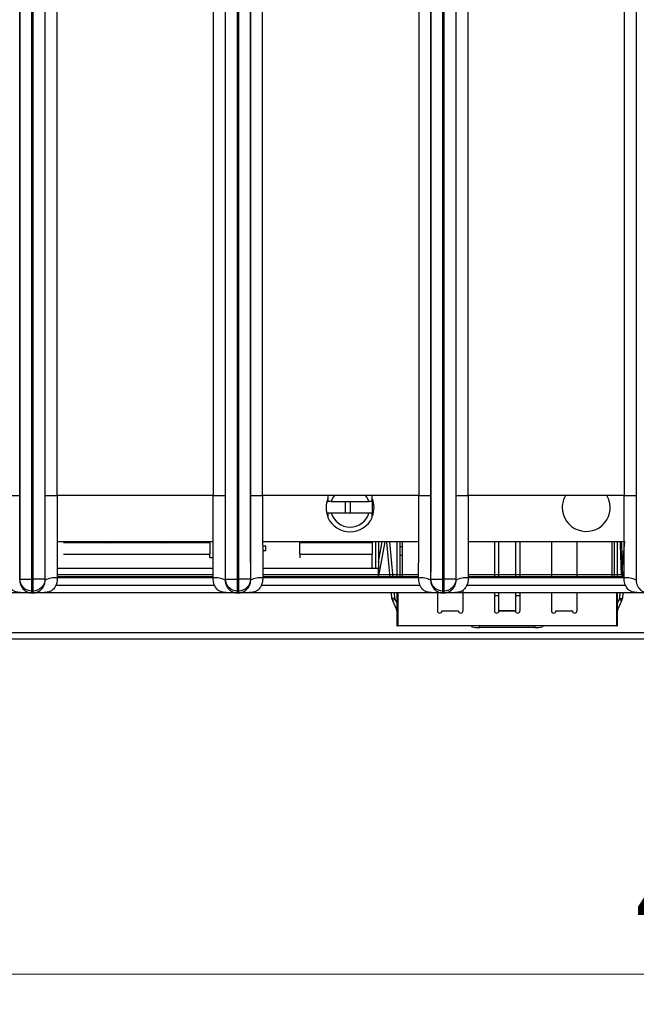
# Model space of a CAD drawing. Units: millimetres. Extents: x 17 to 584, y 10 to 410.
# Drawn here: x 157 to 178, y 54 to 87 of the extents above; entities that cross this region are included whole.
import ezdxf

# ---------------------------------------------------------------- set-up
doc = ezdxf.new("R2010")
doc.units = ezdxf.units.MM
doc.styles.add('SLDTEXTSTYLE0', font='TXT', dxfattribs={"width": 0.75})
doc.dimstyles.new('SLDDIMSTYLE1', dxfattribs={"dimtxt": 3.5, "dimasz": 3, "dimexe": 0, "dimexo": 0.0625, "dimgap": 0.875, "dimtad": 1, "dimdec": 0, "dimlfac": 2, "dimrnd": 1e-09, "dimzin": 12, "dimdsep": 46, "dimtxsty": 'SLDTEXTSTYLE0', "dimsah": 1, "dimcen": 0.09, "dimadec": 0, "dimazin": 3, "dimtfac": 1, "dimtdec": 0, "dimtofl": 0, "dimtmove": 0, "dimatfit": 3, "dimfxl": 1, "dimfrac": 2, "dimtolj": 1, "dimtzin": 12, "dimarcsym": 0})

# ---------------------------------------------------------------- blocks, each defined once
blk = doc.blocks.new('_D_8')
at = {"color": 7, "linetype": 'Continuous', "lineweight": 0}
for p, q in [((65.032, 67.412), (65.032, 54.009)), ((298.032, 67.412), (298.032, 54.009)), ((65.032, 55.009), (298.032, 55.009))]:
    blk.add_line(p, q, dxfattribs=at)
at = {"color": 7, "linetype": 'Continuous', "lineweight": 18}
for points in [[(65.032, 55.009), (68.032, 54.559), (68.032, 55.459)], [(298.032, 55.009), (295.032, 55.459), (295.032, 54.559)]]:
    blk.add_solid(points, dxfattribs=at)
at = {"color": 7, "linetype": 'Continuous', "lineweight": 18, "insert": (177.653, 59.521), "char_height": 3.5, "attachment_point": 1, "style": 'SLDTEXTSTYLE0'}
blk.add_mtext('466', dxfattribs=at)

msp = doc.modelspace()

# ---------------------------------------------------------------- linework, layer by layer
at = {"color": 7, "linetype": 'Continuous', "lineweight": 25}
for p, q in [((157.141, 68.172), (157.141, 184.878)), ((157.541, 68.172), (157.541, 184.876)), ((157.573, 184.876), (157.573, 68.172)), ((157.973, 184.878), (157.973, 68.172)), ((163.991, 68.172), (163.991, 184.878)), ((164.391, 68.172), (164.391, 184.876)), ((164.423, 184.876), (164.423, 68.172)), ((164.823, 184.878), (164.823, 68.172)), ((170.841, 68.172), (170.841, 184.878)), ((171.241, 68.172), (171.241, 184.876)), ((171.273, 184.876), (171.273, 68.172)), ((171.673, 184.878), (171.673, 68.172)), ((157.134, 184.389), (157.134, 70.962)), ((157.98, 70.962), (157.98, 184.389)), ((158.38, 70.962), (158.38, 184.389)), ((163.584, 184.389), (163.584, 70.962)), ((163.984, 184.389), (163.984, 70.962)), ((164.83, 70.962), (164.83, 184.389)), ((165.23, 70.962), (165.23, 184.389)), ((170.434, 184.389), (170.434, 70.962)), ((170.834, 184.389), (170.834, 70.962)), ((171.68, 70.962), (171.68, 184.389)), ((172.08, 70.962), (172.08, 184.389)), ((177.284, 184.389), (177.284, 70.962)), ((177.684, 184.389), (177.684, 70.962)), ((156.734, 70.962), (157.134, 70.962)), ((157.98, 70.962), (158.38, 70.962)), ((163.584, 70.962), (158.38, 70.962)), ((163.584, 70.962), (163.984, 70.962)), ((164.83, 70.962), (165.23, 70.962)), ((170.434, 70.962), (165.23, 70.962)), ((170.434, 70.962), (170.834, 70.962)), ((171.68, 70.962), (172.08, 70.962)), ((177.284, 70.962), (172.08, 70.962)), ((177.284, 70.962), (177.684, 70.962)), ((167.368, 70.757), (167.407, 70.757)), ((167.516, 70.757), (168.772, 70.757)), ((167.982, 70.757), (167.982, 70.367)), ((168.144, 70.757), (168.144, 70.367)), ((168.882, 70.757), (168.882, 70.373)), ((168.772, 70.367), (167.516, 70.367)), ((163.582, 69.412), (158.381, 69.412)), ((163.469, 69.382), (158.594, 69.382)), ((158.694, 69.382), (158.694, 69.412)), ((159.98, 69.406), (160.078, 69.389)), ((160.078, 69.389), (160.078, 69.389)), ((160.107, 69.412), (160.107, 69.382)), ((160.269, 69.412), (160.269, 69.382)), ((161.679, 69.412), (161.656, 69.382)), ((161.794, 69.412), (161.794, 69.382)), ((161.957, 69.382), (161.957, 69.412)), ((161.985, 69.389), (161.981, 69.412)), ((161.985, 69.389), (162.083, 69.406)), ((161.985, 69.389), (162.024, 69.382)), ((162.083, 69.406), (162.083, 69.406)), ((163.469, 69.382), (163.469, 69.412)), ((163.469, 69.382), (163.469, 69.007)), ((170.432, 69.412), (165.231, 69.412)), ((165.231, 69.282), (165.341, 69.282)), ((165.341, 69.132), (165.341, 69.282)), ((166.469, 69.412), (166.469, 69.382)), ((166.469, 69.007), (166.469, 69.382)), ((168.882, 69.382), (166.469, 69.382)), ((167.982, 69.412), (167.982, 69.382)), ((168.144, 69.412), (168.144, 69.382)), ((168.882, 69.412), (168.882, 69.382)), ((168.882, 69.382), (168.882, 69.007)), ((168.997, 69.412), (168.997, 68.532)), ((169.097, 69.412), (169.097, 68.532)), ((169.097, 68.733), (169.216, 69.412)), ((169.097, 68.212), (169.318, 69.412)), ((169.479, 68.212), (169.374, 69.412)), ((169.58, 68.212), (169.475, 69.412)), ((169.707, 69.412), (169.707, 68.214)), ((169.807, 69.412), (169.807, 68.214)), ((169.807, 69.264), (169.882, 69.264)), ((169.882, 69.412), (169.882, 68.212)), ((177.032, 69.412), (172.081, 69.412)), ((172.957, 69.412), (172.957, 68.212)), ((173.107, 68.212), (173.107, 69.412)), ((173.657, 69.412), (173.657, 68.212)), ((173.807, 69.412), (173.807, 68.212)), ((174.857, 69.412), (174.857, 68.212)), ((175.707, 69.412), (175.707, 68.212)), ((176.882, 68.212), (176.882, 69.412)), ((176.957, 68.214), (176.957, 69.412)), ((177.057, 68.214), (177.057, 69.412)), ((177.29, 69.429), (177.216, 68.584)), ((158.594, 69.007), (163.469, 69.007)), ((163.469, 68.882), (163.469, 69.007)), ((163.582, 68.882), (163.469, 68.882)), ((165.231, 69.132), (165.341, 69.132)), ((166.469, 69.007), (168.882, 69.007)), ((166.469, 69.007), (166.469, 68.882)), ((168.882, 68.532), (168.882, 69.007)), ((169.882, 68.964), (169.807, 68.964)), ((163.581, 68.532), (158.382, 68.532)), ((169.097, 68.532), (165.232, 68.532)), ((169.097, 68.212), (169.097, 68.532)), ((157.131, 68.142), (157.141, 68.172)), ((157.141, 68.172), (157.541, 68.172)), ((157.541, 68.172), (157.573, 68.172)), ((157.541, 67.772), (157.541, 68.172)), ((157.973, 68.172), (157.573, 68.172)), ((157.573, 68.172), (157.573, 67.772)), ((157.983, 68.142), (157.973, 68.172)), ((163.631, 67.962), (158.333, 67.962)), ((163.581, 68.21), (158.378, 68.212)), ((163.981, 68.142), (163.991, 68.172)), ((163.991, 68.172), (164.391, 68.172)), ((164.391, 68.172), (164.423, 68.172)), ((164.391, 67.772), (164.391, 68.172)), ((164.823, 68.172), (164.423, 68.172)), ((164.423, 68.172), (164.423, 67.772)), ((164.833, 68.142), (164.823, 68.172)), ((170.481, 67.962), (165.183, 67.962)), ((170.431, 68.21), (165.228, 68.212)), ((170.831, 68.142), (170.841, 68.172)), ((170.841, 68.172), (171.241, 68.172)), ((171.241, 68.172), (171.273, 68.172)), ((171.241, 67.772), (171.241, 68.172)), ((171.673, 68.172), (171.273, 68.172)), ((171.273, 68.172), (171.273, 67.772)), ((171.683, 68.142), (171.673, 68.172)), ((177.331, 67.962), (172.033, 67.962)), ((177.285, 68.212), (172.078, 68.212)), ((177.681, 68.142), (177.691, 68.172)), ((157.508, 67.712), (150.756, 67.712)), ((157.521, 67.712), (157.541, 67.772)), ((157.521, 67.712), (157.593, 67.712)), ((157.521, 67.712), (157.521, 67.712)), ((157.593, 67.712), (157.521, 67.712)), ((157.541, 67.772), (157.573, 67.772)), ((157.593, 67.712), (157.573, 67.772)), ((157.593, 67.712), (157.593, 67.712)), ((164.358, 67.712), (157.606, 67.712)), ((164.371, 67.712), (164.391, 67.772)), ((164.371, 67.712), (164.443, 67.712)), ((164.371, 67.712), (164.371, 67.712)), ((164.443, 67.712), (164.371, 67.712)), ((164.391, 67.772), (164.423, 67.772)), ((164.443, 67.712), (164.423, 67.772)), ((164.443, 67.712), (164.443, 67.712)), ((171.208, 67.712), (164.456, 67.712)), ((169.54, 67.523), (169.523, 67.712)), ((169.639, 67.532), (169.623, 67.712)), ((169.707, 67.712), (169.707, 66.614)), ((169.732, 67.712), (169.732, 66.614)), ((171.057, 67.712), (171.057, 67.114)), ((171.221, 67.712), (171.241, 67.772)), ((171.221, 67.712), (171.293, 67.712)), ((171.221, 67.712), (171.221, 67.712)), ((171.293, 67.712), (171.221, 67.712)), ((171.241, 67.772), (171.273, 67.772)), ((171.293, 67.712), (171.273, 67.772)), ((171.293, 67.712), (171.293, 67.712)), ((178.058, 67.712), (171.306, 67.712)), ((171.907, 67.8), (171.907, 67.114)), ((172.957, 67.712), (172.957, 67.114)), ((172.957, 67.626), (173.107, 67.618)), ((173.107, 67.618), (172.957, 67.626)), ((173.107, 67.119), (173.107, 67.712)), ((173.657, 67.712), (173.657, 67.119)), ((173.657, 67.626), (173.807, 67.618)), ((173.807, 67.618), (173.657, 67.626)), ((173.807, 67.712), (173.807, 67.114)), ((174.857, 67.712), (174.857, 67.114)), ((175.707, 67.712), (175.707, 67.114)), ((177.032, 66.614), (177.032, 67.712)), ((177.057, 66.614), (177.057, 67.712)), ((177.14, 67.712), (177.124, 67.532)), ((177.24, 67.712), (177.224, 67.523)), ((169.639, 67.532), (169.54, 67.523)), ((169.648, 67.499), (169.558, 67.456)), ((169.558, 67.456), (169.697, 67.157)), ((169.648, 67.499), (169.707, 67.373)), ((177.057, 67.373), (177.115, 67.499)), ((177.066, 67.157), (177.206, 67.456)), ((177.115, 67.499), (177.206, 67.456)), ((177.124, 67.532), (177.224, 67.523)), ((169.697, 67.157), (169.697, 67.157)), ((171.207, 67.114), (171.757, 67.114)), ((173.657, 67.119), (173.107, 67.119)), ((173.107, 67.119), (173.107, 67.114)), ((173.107, 67.114), (173.657, 67.114)), ((173.657, 67.114), (173.657, 67.119)), ((175.007, 67.114), (175.557, 67.114)), ((177.032, 67.114), (177.057, 67.114)), ((177.032, 67.039), (177.057, 67.039)), ((177.057, 66.964), (177.032, 66.964)), ((177.066, 67.157), (177.057, 67.161)), ((169.707, 66.614), (169.732, 66.614)), ((177.032, 66.614), (169.732, 66.614)), ((172.207, 66.582), (172.207, 66.614)), ((172.457, 66.614), (172.457, 66.561)), ((174.307, 66.561), (174.307, 66.614)), ((174.557, 66.614), (174.557, 66.582)), ((177.032, 66.614), (177.057, 66.614)), ((74.076, 66.4), (261.526, 66.4)), ((174.307, 66.561), (172.457, 66.561)), ((261.526, 66.172), (74.076, 66.172))]:
    msp.add_line(p, q, dxfattribs=at)
at = {"color": 8, "linetype": 'Continuous', "lineweight": 25}
for p, q in [((160.039, 69.382), (160.078, 69.389)), ((163.581, 68.313), (158.382, 68.313)), ((158.382, 68.261), (163.581, 68.261)), ((170.431, 68.313), (165.232, 68.313)), ((165.232, 68.261), (170.431, 68.261)), ((177.281, 68.313), (172.082, 68.313)), ((172.082, 68.261), (177.281, 68.261)), ((177.225, 68.308), (177.254, 68.308))]:
    msp.add_line(p, q, dxfattribs=at)
at = {"color": 7, "linetype": 'Continuous', "lineweight": 25, "flags": 128}
for points in [[(160.349, 69.385), (160.333, 69.405), (160.328, 69.412)], [(160.407, 69.382), (160.391, 69.403), (160.384, 69.412)], [(161.735, 69.412), (161.73, 69.405), (161.712, 69.382)], [(177.29, 69.429), (177.197, 69.419), (177.032, 69.412)]]:
    msp.add_lwpolyline(points, dxfattribs=at)
at = {"color": 7, "linetype": 'Continuous', "lineweight": 25}
for centre, radius, start, end in [((168.144, 70.562), 0.8, 158.3483, 180), ((168.144, 70.562), 0.658, 142.1724, 162.7538), ((168.144, 70.562), 0.658, 17.2462, 37.8254), ((168.144, 70.562), 0.8, 338.0064, 22.0196), ((176.017, 70.562), 0.8, 180, 30.1705), ((176.017, 70.562), 0.8, 149.9418, 180), ((168.144, 70.562), 0.8, 180, 202.7933), ((168.144, 70.562), 0.813, 204.8116, 335.1884), ((168.144, 70.562), 0.658, 197.2462, 342.7538), ((160.078, 69.389), 0.1, 170, 183.9794), ((161.985, 69.389), 0.1, 356.0206, 10), ((158.29, 67.543), 0.674, 82.0694, 117.1175), ((163.674, 67.543), 0.674, 62.8825, 97.9306), ((165.14, 67.543), 0.674, 82.0694, 117.1175), ((170.524, 67.543), 0.674, 62.8825, 97.9306), ((171.99, 67.543), 0.674, 82.0694, 117.1175), ((177.374, 67.543), 0.674, 62.8825, 97.9306), ((169.739, 67.541), 0.2, 185, 205), ((169.739, 67.541), 0.1, 185, 205), ((177.025, 67.541), 0.1, 335, 355), ((177.025, 67.541), 0.2, 335, 355), ((169.607, 67.114), 0.1, 0, 25), ((171.132, 67.114), 0.075, 180, 360), ((171.832, 67.114), 0.075, 180, 0), ((173.032, 67.114), 0.075, 180, 360), ((173.732, 67.114), 0.075, 180, 0), ((174.932, 67.114), 0.075, 180, 360), ((175.632, 67.114), 0.075, 180, 0), ((177.157, 67.114), 0.1, 155, 180), ((172.395, 67.294), 0.736, 255.2041, 274.8338), ((174.369, 67.294), 0.736, 265.1662, 284.7959)]:
    msp.add_arc(centre, radius, start, end, dxfattribs=at)
at = {"color": 8, "linetype": 'Continuous', "lineweight": 25}
msp.add_arc((177.325, 68.304), 0.1, 177.2299, 246.3395, dxfattribs=at)
at = {"color": 7, "linetype": 'Continuous', "lineweight": 25}
for points, knots in [([(157.134, 70.962), (157.134, 70.84), (157.134, 70.598), (157.134, 70.241), (157.133, 69.892), (157.133, 69.523), (157.133, 69.146), (157.132, 68.772), (157.132, 68.442), (157.131, 68.237), (157.131, 68.142)], [0, 0, 0, 0, 0.129593, 0.256097, 0.379533, 0.49992, 0.647927, 0.780548, 0.897866, 1, 1, 1, 1]), ([(157.983, 68.142), (157.982, 68.195), (157.982, 68.304), (157.982, 68.477), (157.981, 68.663), (157.981, 68.864), (157.981, 69.08), (157.98, 69.31), (157.98, 69.697), (157.98, 70.249), (157.98, 70.721), (157.98, 70.962)], [0, 0, 0, 0, 0.0565, 0.117942, 0.184353, 0.255757, 0.332172, 0.413612, 0.500091, 0.743855, 1, 1, 1, 1]), ([(158.38, 70.962), (158.38, 70.718), (158.38, 70.463), (158.381, 69.949), (158.381, 69.69), (158.381, 69.197), (158.382, 68.962), (158.382, 68.543), (158.382, 68.36), (158.383, 68.21)], [0, 0, 0, 0, 0.25, 0.25, 0.5, 0.5, 0.75, 0.75, 1, 1, 1, 1]), ([(163.581, 68.21), (163.581, 68.36), (163.581, 68.543), (163.582, 68.962), (163.582, 69.197), (163.583, 69.69), (163.583, 69.949), (163.583, 70.463), (163.584, 70.718), (163.584, 70.962)], [0, 0, 0, 0, 0.25, 0.25, 0.5, 0.5, 0.75, 0.75, 1, 1, 1, 1]), ([(163.984, 70.962), (163.984, 70.84), (163.984, 70.598), (163.984, 70.241), (163.983, 69.892), (163.983, 69.523), (163.983, 69.146), (163.982, 68.772), (163.982, 68.442), (163.981, 68.237), (163.981, 68.142)], [0, 0, 0, 0, 0.129593, 0.256097, 0.379533, 0.49992, 0.647927, 0.780548, 0.897866, 1, 1, 1, 1]), ([(164.833, 68.142), (164.832, 68.195), (164.832, 68.304), (164.832, 68.477), (164.831, 68.663), (164.831, 68.864), (164.831, 69.08), (164.83, 69.31), (164.83, 69.697), (164.83, 70.249), (164.83, 70.721), (164.83, 70.962)], [0, 0, 0, 0, 0.0565, 0.117942, 0.184353, 0.255757, 0.332172, 0.413612, 0.500091, 0.743855, 1, 1, 1, 1]), ([(165.23, 70.962), (165.23, 70.718), (165.23, 70.463), (165.231, 69.949), (165.231, 69.69), (165.231, 69.197), (165.232, 68.962), (165.232, 68.543), (165.232, 68.36), (165.233, 68.21)], [0, 0, 0, 0, 0.25, 0.25, 0.5, 0.5, 0.75, 0.75, 1, 1, 1, 1]), ([(167.407, 70.962), (167.407, 70.943), (167.407, 70.895), (167.407, 70.826), (167.407, 70.772), (167.407, 70.757)], [0, 0, 0, 0, 0.311931, 0.806272, 1, 1, 1, 1]), ([(168.882, 70.757), (168.882, 70.769), (168.882, 70.806), (168.882, 70.864), (168.882, 70.92), (168.882, 70.951), (168.882, 70.962)], [0, 0, 0, 0, 0.147317, 0.473838, 0.800778, 1, 1, 1, 1]), ([(170.431, 68.21), (170.431, 68.36), (170.431, 68.543), (170.432, 68.962), (170.432, 69.197), (170.433, 69.69), (170.433, 69.949), (170.433, 70.463), (170.434, 70.718), (170.434, 70.962)], [0, 0, 0, 0, 0.25, 0.25, 0.5, 0.5, 0.75, 0.75, 1, 1, 1, 1]), ([(170.834, 70.962), (170.834, 70.84), (170.834, 70.598), (170.834, 70.241), (170.833, 69.892), (170.833, 69.523), (170.833, 69.146), (170.832, 68.772), (170.832, 68.442), (170.831, 68.237), (170.831, 68.142)], [0, 0, 0, 0, 0.129593, 0.256097, 0.379533, 0.49992, 0.647927, 0.780548, 0.897866, 1, 1, 1, 1]), ([(171.683, 68.142), (171.682, 68.195), (171.682, 68.304), (171.682, 68.477), (171.681, 68.663), (171.681, 68.864), (171.681, 69.08), (171.68, 69.31), (171.68, 69.697), (171.68, 70.249), (171.68, 70.721), (171.68, 70.962)], [0, 0, 0, 0, 0.0565, 0.117942, 0.184353, 0.255757, 0.332172, 0.413612, 0.500091, 0.743855, 1, 1, 1, 1]), ([(172.08, 70.962), (172.08, 70.718), (172.08, 70.463), (172.081, 69.949), (172.081, 69.69), (172.081, 69.197), (172.082, 68.962), (172.082, 68.543), (172.082, 68.36), (172.083, 68.21)], [0, 0, 0, 0, 0.25, 0.25, 0.5, 0.5, 0.75, 0.75, 1, 1, 1, 1]), ([(177.281, 68.21), (177.281, 68.36), (177.281, 68.543), (177.282, 68.962), (177.282, 69.197), (177.283, 69.69), (177.283, 69.949), (177.283, 70.463), (177.284, 70.718), (177.284, 70.962)], [0, 0, 0, 0, 0.25, 0.25, 0.5, 0.5, 0.75, 0.75, 1, 1, 1, 1]), ([(177.684, 70.962), (177.684, 70.84), (177.684, 70.598), (177.684, 70.241), (177.683, 69.892), (177.683, 69.523), (177.683, 69.146), (177.682, 68.772), (177.682, 68.442), (177.681, 68.237), (177.681, 68.142)], [0, 0, 0, 0, 0.129593, 0.256097, 0.379533, 0.49992, 0.647927, 0.780548, 0.897866, 1, 1, 1, 1]), ([(167.516, 70.757), (167.493, 70.757), (167.457, 70.757), (167.421, 70.757), (167.407, 70.757)], [0, 0, 0, 0, 0.619453, 1, 1, 1, 1]), ([(168.882, 70.757), (168.86, 70.757), (168.824, 70.757), (168.788, 70.757), (168.772, 70.757)], [0, 0, 0, 0, 0.584928, 1, 1, 1, 1]), ([(167.407, 70.367), (167.407, 70.365), (167.407, 70.337), (167.407, 70.286), (167.407, 70.243), (167.407, 70.221)], [0, 0, 0, 0, 0.0336175, 0.5131684, 1, 1, 1, 1]), ([(167.516, 70.367), (167.5, 70.367), (167.463, 70.367), (167.427, 70.367), (167.407, 70.367)], [0, 0, 0, 0, 0.4412813, 1, 1, 1, 1]), ([(168.882, 70.367), (168.861, 70.367), (168.825, 70.367), (168.788, 70.367), (168.772, 70.367)], [0, 0, 0, 0, 0.5587187, 1, 1, 1, 1]), ([(168.882, 70.221), (168.882, 70.234), (168.882, 70.278), (168.882, 70.33), (168.882, 70.367)], [0, 0, 0, 0, 0.289664, 1, 1, 1, 1]), ([(177.195, 68.308), (177.185, 68.604), (177.175, 68.9), (177.164, 69.195), (177.162, 69.267), (177.159, 69.34), (177.157, 69.412)], [0.000193145, 0.000193145, 0.000193145, 0.000193145, 0.001967876, 0.001967876, 0.001967876, 0.00240156, 0.00240156, 0.00240156, 0.00240156]), ([(177.189, 69.412), (177.193, 69.283), (177.198, 69.154), (177.202, 69.024), (177.21, 68.786), (177.217, 68.547), (177.225, 68.308)], [0.000600604, 0.000600604, 0.000600604, 0.000600604, 0.001376301, 0.001376301, 0.001376301, 0.002808949, 0.002808949, 0.002808949, 0.002808949]), ([(157.521, 67.712), (157.508, 67.712), (157.466, 67.712), (157.373, 67.713), (157.266, 67.717), (157.166, 67.723), (157.075, 67.733), (156.98, 67.754), (156.89, 67.804), (156.829, 67.87), (156.784, 67.945), (156.753, 68.029), (156.734, 68.118), (156.732, 68.179), (156.731, 68.21)], [0, 0, 0, 0, 0.035522, 0.113126, 0.250475, 0.326587, 0.386158, 0.500305, 0.59044, 0.667647, 0.750588, 0.831896, 0.91514, 1, 1, 1, 1]), ([(157.131, 68.142), (157.131, 68.129), (157.132, 68.101), (157.138, 68.061), (157.147, 68.021), (157.16, 67.983), (157.184, 67.929), (157.224, 67.87), (157.28, 67.812), (157.336, 67.771), (157.397, 67.74), (157.449, 67.723), (157.483, 67.717), (157.5, 67.714), (157.509, 67.713), (157.515, 67.713), (157.519, 67.712), (157.521, 67.712)], [0, 0, 0, 0, 0.050462, 0.101886, 0.154328, 0.207844, 0.262483, 0.389943, 0.499247, 0.623645, 0.749308, 0.8747, 0.946225, 0.963648, 0.982194, 0.994502, 1, 1, 1, 1]), ([(157.541, 67.772), (157.436, 67.772), (157.332, 67.815), (157.184, 67.963), (157.141, 68.067), (157.141, 68.172)], [0, 0, 0, 0, 0.5, 0.5, 1, 1, 1, 1]), ([(157.973, 68.172), (157.973, 68.067), (157.93, 67.963), (157.781, 67.815), (157.677, 67.772), (157.573, 67.772)], [0, 0, 0, 0, 0.5, 0.5, 1, 1, 1, 1]), ([(158.383, 68.21), (158.382, 68.186), (158.382, 68.143), (158.374, 68.078), (158.356, 68.013), (158.328, 67.944), (158.29, 67.878), (158.243, 67.825), (158.192, 67.786), (158.12, 67.751), (158.011, 67.728), (157.868, 67.717), (157.738, 67.713), (157.646, 67.712), (157.606, 67.712), (157.593, 67.712)], [0, 0, 0, 0, 0.065562, 0.118286, 0.178655, 0.251249, 0.323555, 0.390959, 0.449472, 0.501362, 0.611879, 0.750357, 0.891157, 0.96538, 1, 1, 1, 1]), ([(157.593, 67.712), (157.594, 67.712), (157.597, 67.713), (157.601, 67.713), (157.609, 67.714), (157.618, 67.715), (157.634, 67.717), (157.657, 67.722), (157.687, 67.731), (157.728, 67.746), (157.778, 67.772), (157.832, 67.812), (157.878, 67.858), (157.918, 67.911), (157.953, 67.977), (157.978, 68.055), (157.981, 68.113), (157.983, 68.142)], [0, 0, 0, 0, 0.003764, 0.012611, 0.026668, 0.045961, 0.066978, 0.125072, 0.191953, 0.250166, 0.384676, 0.499582, 0.590668, 0.68568, 0.785231, 0.889852, 1, 1, 1, 1]), ([(164.371, 67.712), (164.358, 67.712), (164.316, 67.712), (164.223, 67.713), (164.116, 67.717), (164.016, 67.723), (163.925, 67.733), (163.83, 67.754), (163.74, 67.804), (163.679, 67.87), (163.634, 67.945), (163.603, 68.029), (163.584, 68.118), (163.582, 68.179), (163.581, 68.21)], [0, 0, 0, 0, 0.035522, 0.113126, 0.250475, 0.326587, 0.386158, 0.500305, 0.59044, 0.667647, 0.750588, 0.831896, 0.91514, 1, 1, 1, 1]), ([(163.981, 68.142), (163.981, 68.129), (163.982, 68.101), (163.988, 68.061), (163.997, 68.021), (164.01, 67.983), (164.034, 67.929), (164.074, 67.87), (164.13, 67.812), (164.186, 67.771), (164.247, 67.74), (164.299, 67.723), (164.333, 67.717), (164.35, 67.714), (164.359, 67.713), (164.365, 67.713), (164.369, 67.712), (164.371, 67.712)], [0, 0, 0, 0, 0.050462, 0.101886, 0.154328, 0.207844, 0.262483, 0.389943, 0.499247, 0.623645, 0.749308, 0.8747, 0.946225, 0.963648, 0.982194, 0.994502, 1, 1, 1, 1]), ([(164.391, 67.772), (164.286, 67.772), (164.182, 67.815), (164.034, 67.963), (163.991, 68.067), (163.991, 68.172)], [0, 0, 0, 0, 0.5, 0.5, 1, 1, 1, 1]), ([(164.823, 68.172), (164.823, 68.067), (164.78, 67.963), (164.631, 67.815), (164.527, 67.772), (164.423, 67.772)], [0, 0, 0, 0, 0.5, 0.5, 1, 1, 1, 1]), ([(165.233, 68.21), (165.232, 68.186), (165.232, 68.143), (165.224, 68.078), (165.206, 68.013), (165.178, 67.944), (165.14, 67.878), (165.093, 67.825), (165.042, 67.786), (164.97, 67.751), (164.861, 67.728), (164.718, 67.717), (164.588, 67.713), (164.496, 67.712), (164.456, 67.712), (164.443, 67.712)], [0, 0, 0, 0, 0.065562, 0.118286, 0.178655, 0.251249, 0.323555, 0.390959, 0.449472, 0.501362, 0.611879, 0.750357, 0.891157, 0.96538, 1, 1, 1, 1]), ([(164.443, 67.712), (164.444, 67.712), (164.447, 67.713), (164.451, 67.713), (164.459, 67.714), (164.468, 67.715), (164.484, 67.717), (164.507, 67.722), (164.537, 67.731), (164.578, 67.746), (164.628, 67.772), (164.682, 67.812), (164.728, 67.858), (164.768, 67.911), (164.803, 67.977), (164.828, 68.055), (164.831, 68.113), (164.833, 68.142)], [0, 0, 0, 0, 0.003764, 0.012611, 0.026668, 0.045961, 0.066978, 0.125072, 0.191953, 0.250166, 0.384676, 0.499582, 0.590668, 0.68568, 0.785231, 0.889852, 1, 1, 1, 1]), ([(171.221, 67.712), (171.208, 67.712), (171.166, 67.712), (171.073, 67.713), (170.966, 67.717), (170.866, 67.723), (170.775, 67.733), (170.68, 67.754), (170.59, 67.804), (170.529, 67.87), (170.484, 67.945), (170.453, 68.029), (170.434, 68.118), (170.432, 68.179), (170.431, 68.21)], [0, 0, 0, 0, 0.035522, 0.113126, 0.250475, 0.326587, 0.386158, 0.500305, 0.59044, 0.667647, 0.750588, 0.831896, 0.91514, 1, 1, 1, 1]), ([(170.831, 68.142), (170.831, 68.129), (170.832, 68.101), (170.838, 68.061), (170.847, 68.021), (170.86, 67.983), (170.884, 67.929), (170.924, 67.87), (170.98, 67.812), (171.036, 67.771), (171.097, 67.74), (171.149, 67.723), (171.183, 67.717), (171.2, 67.714), (171.209, 67.713), (171.215, 67.713), (171.219, 67.712), (171.221, 67.712)], [0, 0, 0, 0, 0.050462, 0.101886, 0.154328, 0.207844, 0.262483, 0.389943, 0.499247, 0.623645, 0.749308, 0.8747, 0.946225, 0.963648, 0.982194, 0.994502, 1, 1, 1, 1]), ([(171.241, 67.772), (171.136, 67.772), (171.032, 67.815), (170.884, 67.963), (170.841, 68.067), (170.841, 68.172)], [0, 0, 0, 0, 0.5, 0.5, 1, 1, 1, 1]), ([(171.673, 68.172), (171.673, 68.067), (171.63, 67.963), (171.481, 67.815), (171.377, 67.772), (171.273, 67.772)], [0, 0, 0, 0, 0.5, 0.5, 1, 1, 1, 1]), ([(172.083, 68.21), (172.082, 68.186), (172.082, 68.143), (172.074, 68.078), (172.056, 68.013), (172.028, 67.944), (171.99, 67.878), (171.943, 67.825), (171.892, 67.786), (171.82, 67.751), (171.711, 67.728), (171.568, 67.717), (171.438, 67.713), (171.346, 67.712), (171.306, 67.712), (171.293, 67.712)], [0, 0, 0, 0, 0.065562, 0.118286, 0.178655, 0.251249, 0.323555, 0.390959, 0.449472, 0.501362, 0.611879, 0.750357, 0.891157, 0.96538, 1, 1, 1, 1]), ([(171.293, 67.712), (171.294, 67.712), (171.297, 67.713), (171.301, 67.713), (171.309, 67.714), (171.318, 67.715), (171.334, 67.717), (171.357, 67.722), (171.387, 67.731), (171.428, 67.746), (171.478, 67.772), (171.532, 67.812), (171.578, 67.858), (171.618, 67.911), (171.653, 67.977), (171.678, 68.055), (171.681, 68.113), (171.683, 68.142)], [0, 0, 0, 0, 0.003764, 0.012611, 0.026668, 0.045961, 0.066978, 0.125072, 0.191953, 0.250166, 0.384676, 0.499582, 0.590668, 0.68568, 0.785231, 0.889852, 1, 1, 1, 1]), ([(178.071, 67.712), (178.058, 67.712), (178.016, 67.712), (177.923, 67.713), (177.816, 67.717), (177.716, 67.723), (177.625, 67.733), (177.53, 67.754), (177.44, 67.804), (177.379, 67.87), (177.334, 67.945), (177.303, 68.029), (177.284, 68.118), (177.282, 68.179), (177.281, 68.21)], [0, 0, 0, 0, 0.035522, 0.113126, 0.250475, 0.326587, 0.386158, 0.500305, 0.59044, 0.667647, 0.750588, 0.831896, 0.91514, 1, 1, 1, 1]), ([(177.681, 68.142), (177.681, 68.129), (177.682, 68.101), (177.688, 68.061), (177.697, 68.021), (177.71, 67.983), (177.734, 67.929), (177.774, 67.87), (177.83, 67.812), (177.886, 67.771), (177.947, 67.74), (177.999, 67.723), (178.033, 67.717), (178.05, 67.714), (178.059, 67.713), (178.065, 67.713), (178.069, 67.712), (178.071, 67.712)], [0, 0, 0, 0, 0.050462, 0.101886, 0.154328, 0.207844, 0.262483, 0.389943, 0.499247, 0.623645, 0.749308, 0.8747, 0.946225, 0.963648, 0.982194, 0.994502, 1, 1, 1, 1])]:
    msp.add_open_spline(points, degree=3, knots=knots, dxfattribs=at)
msp.add_open_spline([(177.195, 68.308), (177.195, 68.308), (177.206, 68.308), (177.225, 68.308)], degree=3, dxfattribs=at)

# ---------------------------------------------------------------- dimensions: what is measured, and where the dimension line sits
at = {"color": 7, "linetype": 'Continuous', "lineweight": 18}
dim = msp.add_linear_dim(base=(298.032, 55.009), p1=(65.032, 68.412), p2=(298.032, 68.412), angle=0, dimstyle='SLDDIMSTYLE1', dxfattribs=at)
dim.commit()
dim.dimension.update_dxf_attribs({"geometry": '_D_8', "text_midpoint": (181.532, 55.009), "dimtype": 160})

doc.saveas('drawing.dxf')
